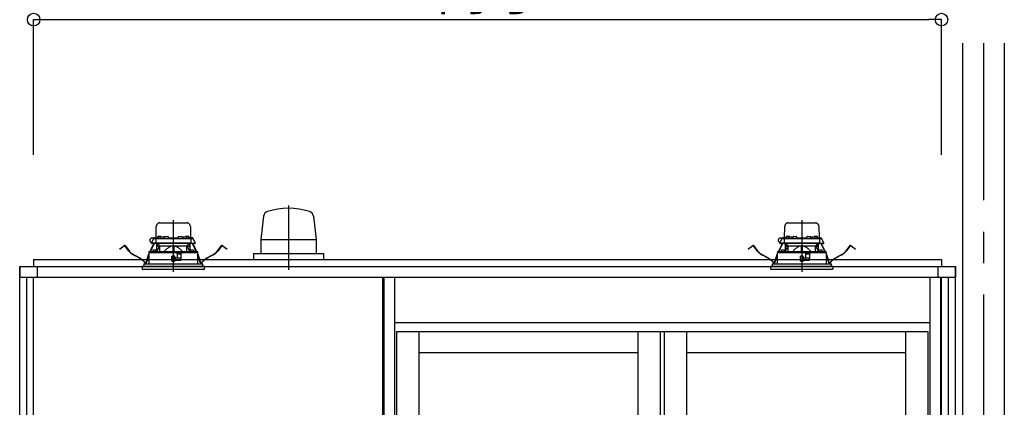
# Model space of a CAD drawing. Extents: x -405 to 205, y -16 to 288.
# Drawn here: x -229 to -182, y 219 to 238 of the extents above; entities that cross this region are included whole.
import ezdxf

# ---------------------------------------------------------------- set-up
doc = ezdxf.new("R2010")
doc.units = 0
doc.header["$MEASUREMENT"] = 0
doc.linetypes.add('CENTER', pattern=[12, 7.5, -1.5, 1.5, -1.5])
doc.linetypes.add('DASHED', pattern=[4.5, 3, -1.5])
doc.layers.get('0').update_dxf_attribs({"linetype": 'CONTINUOUS'})
doc.layers.get('DEFPOINTS').update_dxf_attribs({"linetype": 'CONTINUOUS'})
doc.layers.add('VIEW0001', color=7, linetype='CONTINUOUS')
doc.styles.get("Standard").update_dxf_attribs({"font": 'ROMANS', "bigfont": 'EXTFONT'})
doc.dimstyles.new('ISO-25', dxfattribs={"dimtxt": 2.5, "dimasz": 2.5, "dimexe": 1.25, "dimexo": 0.625, "dimtad": 1, "dimdec": 4, "dimdsep": 46, "dimtxsty": 'STANDARD', "dimcen": 2.5, "dimadec": 0, "dimazin": 0, "dimtfac": 1, "dimtdec": 4, "dimtmove": 0, "dimatfit": 3, "dimfxl": 1, "dimtolj": 1, "dimtzin": 0, "dimarcsym": 0})

# ---------------------------------------------------------------- blocks, each defined once
blk = doc.blocks.new('_ORIGIN')
at = {"color": 0, "linetype": 'ByBlock'}
blk.add_line((0, 0), (-1, 0), dxfattribs=at)
blk.add_circle((0, 0), 0.5, dxfattribs=at)
blk = doc.blocks.new('*D56')
at = {"layer": 'DEFPOINTS', "color": 0}
for p in [(-185.068388, 237.86098), (-228.401721, 228.863317), (-185.068388, 228.863317)]:
    blk.add_point(p, dxfattribs=at)
at = {"layer": 'VIEW0001', "color": 0, "lineweight": -2}
for p, q in [((-228.401721, 231.403317), (-228.401721, 237.86098)), ((-227.801721, 237.86098), (-185.668388, 237.86098)), ((-185.068388, 231.403317), (-185.068388, 237.86098))]:
    blk.add_line(p, q, dxfattribs=at)
at = {"layer": 'VIEW0001', "color": 0, "lineweight": -2, "xscale": 0.6, "yscale": 0.6, "zscale": 0.6, "rotation": 180}
blk.add_blockref('_ORIGIN', (-228.401721, 237.86098), dxfattribs=at)
at = {"layer": 'VIEW0001', "color": 0, "lineweight": -2, "xscale": 0.6, "yscale": 0.6, "zscale": 0.6}
blk.add_blockref('_ORIGIN', (-185.068388, 237.86098), dxfattribs=at)
at = {"layer": 'VIEW0001', "color": 0, "insert": (-206.734054, 239.21098), "char_height": 1.8, "attachment_point": 5}
blk.add_mtext('\\A1;バスルーム内寸\u3000１３００', dxfattribs=at)

msp = doc.modelspace()

# ---------------------------------------------------------------- linework, layer by layer
at = {"layer": 'VIEW0001', "color": 7, "linetype": 'Continuous'}
for p, q in [((-184.068882, 236.729984), (-184.068882, 153.329974)), ((-182.068882, 236.729984), (-182.068882, 153.329974)), ((-217.422657, 228.478328), (-217.560054, 227.363137)), ((-215.047451, 228.478328), (-214.910054, 227.363137)), ((-217.560054, 227.363137), (-214.910054, 227.363137)), ((-217.560054, 227.363137), (-217.560054, 226.696471)), ((-214.910054, 227.363137), (-214.910054, 226.696471)), ((-217.901721, 226.696471), (-217.901721, 226.396508)), ((-217.901721, 226.696471), (-214.568388, 226.696471)), ((-214.568388, 226.696471), (-214.568388, 226.396508)), ((-228.401721, 226.396651), (-228.401721, 226.063317)), ((-228.401721, 226.396651), (-185.068386, 226.396651)), ((-185.068386, 226.396651), (-185.068386, 226.063317)), ((-229.068388, 226.063317), (-229.068388, 225.563321)), ((-229.068388, 226.063317), (-184.40172, 226.063317)), ((-229.068388, 160.863318), (-229.068388, 226.063313)), ((-229.068388, 226.063313), (-228.401721, 226.063313)), ((-228.235054, 226.063317), (-228.235054, 225.563321)), ((-185.235053, 226.063317), (-185.235053, 225.563321)), ((-185.068386, 226.063313), (-184.401721, 226.063313)), ((-184.401721, 160.863318), (-184.401721, 226.063313)), ((-184.40172, 226.063317), (-184.40172, 225.563321)), ((-229.068388, 225.563321), (-184.40172, 225.563321)), ((-228.735054, 159.529984), (-228.735054, 225.563321)), ((-228.401721, 172.929982), (-228.401721, 225.563321)), ((-211.735056, 159.529984), (-211.735056, 225.563321)), ((-211.685058, 225.563321), (-211.685058, 159.530061)), ((-211.185054, 225.563321), (-211.185054, 159.480061)), ((-185.618388, 225.563321), (-185.618388, 159.480061)), ((-185.118392, 225.563321), (-185.118392, 159.530061)), ((-185.068388, 159.529984), (-185.068388, 225.563321)), ((-184.735054, 159.529984), (-184.735054, 225.563321)), ((-211.185054, 223.396728), (-185.618388, 223.396728)), ((-211.085054, 222.963395), (-185.718388, 222.963395)), ((-211.085054, 222.963395), (-211.085054, 160.096728)), ((-210.018388, 222.963395), (-210.018388, 191.655061)), ((-199.568388, 222.963395), (-199.568388, 191.655061)), ((-198.501721, 222.963395), (-198.501721, 160.096728)), ((-198.301721, 222.963395), (-198.301721, 160.096728)), ((-197.235054, 222.963395), (-197.235054, 160.096728)), ((-186.785054, 222.963395), (-186.785054, 160.096728)), ((-185.718388, 222.963395), (-185.718388, 160.096728)), ((-210.018388, 221.963395), (-199.568388, 221.963395)), ((-197.235054, 221.963395), (-186.785054, 221.963395))]:
    msp.add_line(p, q, dxfattribs=at)
at = {"layer": 'VIEW0001', "color": 7, "linetype": 'CENTER'}
for p, q in [((-183.068388, 236.729984), (-183.068388, 148.329985)), ((-216.235054, 228.977304), (-216.235054, 225.904575)), ((-221.735054, 228.275465), (-221.735054, 225.814396)), ((-191.735054, 228.275465), (-191.735054, 225.814396))]:
    msp.add_line(p, q, dxfattribs=at)
at = {"layer": 'VIEW0001', "color": 7, "linetype": 'DASHED'}
for p, q in [((-222.557535, 227.443317), (-222.548059, 227.986226)), ((-222.381418, 228.149984), (-221.088691, 228.149984)), ((-220.922049, 227.986226), (-220.912573, 227.443317)), ((-192.557535, 227.443317), (-192.548059, 227.986226)), ((-192.381418, 228.149984), (-191.088691, 228.149984)), ((-190.922049, 227.986226), (-190.912573, 227.443317)), ((-222.557009, 227.489984), (-222.556721, 227.489984)), ((-222.453763, 227.503807), (-222.455054, 227.503807)), ((-222.413388, 227.503807), (-222.413388, 227.508139)), ((-222.390054, 227.503807), (-222.413388, 227.503807)), ((-222.390054, 227.508139), (-222.390054, 227.503807)), ((-222.348388, 227.503807), (-222.349679, 227.503807)), ((-222.13751, 227.493317), (-221.999265, 227.493317)), ((-221.470843, 227.493317), (-221.332599, 227.493317)), ((-221.120429, 227.503807), (-221.121721, 227.503807)), ((-221.080054, 227.503807), (-221.080054, 227.508139)), ((-221.056721, 227.503807), (-221.080054, 227.503807)), ((-221.056721, 227.508139), (-221.056721, 227.503807)), ((-221.015054, 227.503807), (-221.016346, 227.503807)), ((-220.913388, 227.489984), (-220.913099, 227.489984)), ((-192.557009, 227.489984), (-192.556721, 227.489984)), ((-192.453763, 227.503807), (-192.455054, 227.503807)), ((-192.413388, 227.503807), (-192.413388, 227.508139)), ((-192.390054, 227.503807), (-192.413388, 227.503807)), ((-192.390054, 227.508139), (-192.390054, 227.503807)), ((-192.348388, 227.503807), (-192.349679, 227.503807)), ((-192.13751, 227.493317), (-191.999265, 227.493317)), ((-191.470843, 227.493317), (-191.332599, 227.493317)), ((-191.120429, 227.503807), (-191.121721, 227.503807)), ((-191.080054, 227.503807), (-191.080054, 227.508139)), ((-191.056721, 227.503807), (-191.080054, 227.503807)), ((-191.056721, 227.508139), (-191.056721, 227.503807)), ((-191.015054, 227.503807), (-191.016346, 227.503807)), ((-190.913388, 227.489984), (-190.913099, 227.489984)), ((-224.213208, 226.96698), (-224.078339, 227.070469)), ((-224.071236, 227.061213), (-224.206106, 226.957724)), ((-223.855093, 226.806908), (-224.047868, 227.058137)), ((-224.038612, 227.065239), (-223.845838, 226.814011)), ((-222.845129, 226.780297), (-222.709539, 227.068662)), ((-222.698981, 227.063698), (-222.832184, 226.78041)), ((-222.78107, 227.176651), (-222.681239, 227.390738)), ((-222.744562, 227.176651), (-222.78107, 227.176651)), ((-222.744343, 227.159984), (-222.762597, 227.159984)), ((-222.667601, 227.419984), (-222.756721, 227.419984)), ((-222.57746, 227.176651), (-222.744562, 227.176651)), ((-222.559125, 227.159984), (-222.744343, 227.159984)), ((-222.709539, 227.068662), (-222.681171, 227.128992)), ((-222.698981, 227.063698), (-222.709539, 227.068662)), ((-222.670613, 227.124028), (-222.698981, 227.063698)), ((-222.681239, 227.390738), (-222.66898, 227.417028)), ((-222.666599, 227.159984), (-222.681171, 227.128992)), ((-222.681171, 227.128992), (-222.670613, 227.124028)), ((-222.653706, 227.159984), (-222.670613, 227.124028)), ((-222.66898, 227.417028), (-222.665695, 227.424071)), ((-222.651029, 227.409984), (-222.540631, 227.409984)), ((-222.635485, 227.443317), (-222.373403, 227.443317)), ((-222.573959, 227.377233), (-222.57746, 227.176651)), ((-222.438814, 227.176651), (-222.57746, 227.176651)), ((-222.574202, 227.443317), (-222.573673, 227.473608)), ((-222.42866, 227.159984), (-222.559125, 227.159984)), ((-222.540631, 227.409984), (-222.418418, 227.409984)), ((-222.413752, 227.023317), (-222.529815, 226.783048)), ((-222.518388, 226.806704), (-222.518388, 227.159984)), ((-222.501721, 227.159984), (-222.501721, 227.023317)), ((-222.406361, 227.023317), (-222.501721, 227.023317)), ((-222.490917, 227.471559), (-222.493388, 227.443317)), ((-222.415563, 227.087159), (-222.488388, 227.159984)), ((-221.031294, 227.176651), (-222.438814, 227.176651)), ((-221.041449, 227.159984), (-222.42866, 227.159984)), ((-222.418418, 227.409984), (-221.051691, 227.409984)), ((-222.415563, 227.087159), (-222.385054, 227.056651)), ((-222.385054, 226.784312), (-222.385054, 227.056651)), ((-222.385054, 227.056651), (-221.760054, 227.056651)), ((-222.37425, 227.438226), (-222.376721, 227.409984)), ((-222.337096, 227.470474), (-222.338388, 227.470474)), ((-222.296721, 227.470474), (-222.296721, 227.474806)), ((-222.273388, 227.470474), (-222.296721, 227.470474)), ((-222.273388, 227.474806), (-222.273388, 227.470474)), ((-222.231721, 227.470474), (-222.233013, 227.470474)), ((-222.196705, 227.443317), (-222.171139, 227.443317)), ((-222.193388, 227.409984), (-222.195858, 227.438226)), ((-222.170838, 227.460566), (-222.171721, 227.409984)), ((-221.965054, 227.409984), (-221.965937, 227.460566)), ((-221.965636, 227.443317), (-221.504472, 227.443317)), ((-221.760054, 227.056651), (-221.760054, 226.789766)), ((-221.735054, 227.056651), (-221.760054, 227.056651)), ((-221.710054, 227.056651), (-221.735054, 227.056651)), ((-221.710054, 227.056651), (-221.085054, 227.056651)), ((-221.710054, 227.056651), (-221.710054, 226.789766)), ((-221.504171, 227.460566), (-221.505054, 227.409984)), ((-221.298388, 227.409984), (-221.29927, 227.460566)), ((-221.298969, 227.443317), (-221.273403, 227.443317)), ((-221.27425, 227.438226), (-221.276721, 227.409984)), ((-221.237096, 227.470474), (-221.238388, 227.470474)), ((-221.196721, 227.470474), (-221.196721, 227.474806)), ((-221.173388, 227.470474), (-221.196721, 227.470474)), ((-221.173388, 227.474806), (-221.173388, 227.470474)), ((-221.131721, 227.470474), (-221.133013, 227.470474)), ((-221.096705, 227.443317), (-220.834623, 227.443317)), ((-221.093388, 227.409984), (-221.095858, 227.438226)), ((-221.085054, 227.056651), (-221.054546, 227.087159)), ((-221.085054, 226.784312), (-221.085054, 227.056651)), ((-220.968388, 227.023317), (-221.063747, 227.023317)), ((-220.940294, 226.783048), (-221.056356, 227.023317)), ((-220.981721, 227.159984), (-221.054546, 227.087159)), ((-221.051691, 227.409984), (-220.929477, 227.409984)), ((-220.910984, 227.159984), (-221.041449, 227.159984)), ((-220.892648, 227.176651), (-221.031294, 227.176651)), ((-220.976721, 227.443317), (-220.979192, 227.471559)), ((-220.968388, 227.023317), (-220.968388, 227.159984)), ((-220.951721, 227.159984), (-220.951721, 226.806704)), ((-220.929477, 227.409984), (-220.81908, 227.409984)), ((-220.725766, 227.159984), (-220.910984, 227.159984)), ((-220.896435, 227.473608), (-220.895906, 227.443317)), ((-220.896149, 227.377233), (-220.892648, 227.176651)), ((-220.892648, 227.176651), (-220.725547, 227.176651)), ((-220.799495, 227.124028), (-220.816402, 227.159984)), ((-220.804413, 227.424071), (-220.801128, 227.417028)), ((-220.788937, 227.128992), (-220.80351, 227.159984)), ((-220.801128, 227.417028), (-220.788869, 227.390738)), ((-220.799495, 227.124028), (-220.788937, 227.128992)), ((-220.771128, 227.063698), (-220.799495, 227.124028)), ((-220.788937, 227.128992), (-220.76057, 227.068662)), ((-220.788869, 227.390738), (-220.689039, 227.176651)), ((-220.76057, 227.068662), (-220.771128, 227.063698)), ((-220.637925, 226.78041), (-220.771128, 227.063698)), ((-220.76057, 227.068662), (-220.62498, 226.780297)), ((-220.707512, 227.159984), (-220.725766, 227.159984)), ((-220.689039, 227.176651), (-220.725547, 227.176651)), ((-219.624271, 226.814011), (-219.431496, 227.065239)), ((-219.422241, 227.058137), (-219.615015, 226.806908)), ((-219.264002, 226.957724), (-219.398872, 227.061213)), ((-219.39177, 227.070469), (-219.2569, 226.96698)), ((-194.213208, 226.96698), (-194.078339, 227.070469)), ((-194.071236, 227.061213), (-194.206106, 226.957724)), ((-193.855093, 226.806908), (-194.047868, 227.058137)), ((-194.038612, 227.065239), (-193.845838, 226.814011)), ((-192.845129, 226.780297), (-192.709539, 227.068662)), ((-192.698981, 227.063698), (-192.832184, 226.78041)), ((-192.78107, 227.176651), (-192.681239, 227.390738)), ((-192.744562, 227.176651), (-192.78107, 227.176651)), ((-192.744343, 227.159984), (-192.762597, 227.159984)), ((-192.667601, 227.419984), (-192.756721, 227.419984)), ((-192.57746, 227.176651), (-192.744562, 227.176651)), ((-192.559125, 227.159984), (-192.744343, 227.159984)), ((-192.709539, 227.068662), (-192.681171, 227.128992)), ((-192.698981, 227.063698), (-192.709539, 227.068662)), ((-192.670613, 227.124028), (-192.698981, 227.063698)), ((-192.681239, 227.390738), (-192.66898, 227.417028)), ((-192.666599, 227.159984), (-192.681171, 227.128992)), ((-192.681171, 227.128992), (-192.670613, 227.124028)), ((-192.653706, 227.159984), (-192.670613, 227.124028)), ((-192.66898, 227.417028), (-192.665695, 227.424071)), ((-192.651029, 227.409984), (-192.540631, 227.409984)), ((-192.635485, 227.443317), (-192.373403, 227.443317)), ((-192.573959, 227.377233), (-192.57746, 227.176651)), ((-192.438814, 227.176651), (-192.57746, 227.176651)), ((-192.574202, 227.443317), (-192.573673, 227.473608)), ((-192.42866, 227.159984), (-192.559125, 227.159984)), ((-192.540631, 227.409984), (-192.418418, 227.409984)), ((-192.413752, 227.023317), (-192.529815, 226.783048)), ((-192.518388, 226.806704), (-192.518388, 227.159984)), ((-192.501721, 227.159984), (-192.501721, 227.023317)), ((-192.406361, 227.023317), (-192.501721, 227.023317)), ((-192.490917, 227.471559), (-192.493388, 227.443317)), ((-192.415563, 227.087159), (-192.488388, 227.159984)), ((-191.031294, 227.176651), (-192.438814, 227.176651)), ((-191.041449, 227.159984), (-192.42866, 227.159984)), ((-192.418418, 227.409984), (-191.051691, 227.409984)), ((-192.415563, 227.087159), (-192.385054, 227.056651)), ((-192.385054, 226.784312), (-192.385054, 227.056651)), ((-192.385054, 227.056651), (-191.760054, 227.056651)), ((-192.37425, 227.438226), (-192.376721, 227.409984)), ((-192.337096, 227.470474), (-192.338388, 227.470474)), ((-192.296721, 227.470474), (-192.296721, 227.474806)), ((-192.273388, 227.470474), (-192.296721, 227.470474)), ((-192.273388, 227.474806), (-192.273388, 227.470474)), ((-192.231721, 227.470474), (-192.233013, 227.470474)), ((-192.196705, 227.443317), (-192.171139, 227.443317)), ((-192.193388, 227.409984), (-192.195858, 227.438226)), ((-192.170838, 227.460566), (-192.171721, 227.409984)), ((-191.965054, 227.409984), (-191.965937, 227.460566)), ((-191.965636, 227.443317), (-191.504472, 227.443317)), ((-191.760054, 227.056651), (-191.760054, 226.789766)), ((-191.735054, 227.056651), (-191.760054, 227.056651)), ((-191.710054, 227.056651), (-191.735054, 227.056651)), ((-191.710054, 227.056651), (-191.085054, 227.056651)), ((-191.710054, 227.056651), (-191.710054, 226.789766)), ((-191.504171, 227.460566), (-191.505054, 227.409984)), ((-191.298388, 227.409984), (-191.29927, 227.460566)), ((-191.298969, 227.443317), (-191.273403, 227.443317)), ((-191.27425, 227.438226), (-191.276721, 227.409984)), ((-191.237096, 227.470474), (-191.238388, 227.470474)), ((-191.196721, 227.470474), (-191.196721, 227.474806)), ((-191.173388, 227.470474), (-191.196721, 227.470474)), ((-191.173388, 227.474806), (-191.173388, 227.470474)), ((-191.131721, 227.470474), (-191.133013, 227.470474)), ((-191.096705, 227.443317), (-190.834623, 227.443317)), ((-191.093388, 227.409984), (-191.095858, 227.438226)), ((-191.085054, 227.056651), (-191.054546, 227.087159)), ((-191.085054, 226.784312), (-191.085054, 227.056651)), ((-190.968388, 227.023317), (-191.063747, 227.023317)), ((-190.940294, 226.783048), (-191.056356, 227.023317)), ((-190.981721, 227.159984), (-191.054546, 227.087159)), ((-191.051691, 227.409984), (-190.929477, 227.409984)), ((-190.910984, 227.159984), (-191.041449, 227.159984)), ((-190.892648, 227.176651), (-191.031294, 227.176651)), ((-190.976721, 227.443317), (-190.979192, 227.471559)), ((-190.968388, 227.023317), (-190.968388, 227.159984)), ((-190.951721, 227.159984), (-190.951721, 226.806704)), ((-190.929477, 227.409984), (-190.81908, 227.409984)), ((-190.725766, 227.159984), (-190.910984, 227.159984)), ((-190.896435, 227.473608), (-190.895906, 227.443317)), ((-190.896149, 227.377233), (-190.892648, 227.176651)), ((-190.892648, 227.176651), (-190.725547, 227.176651)), ((-190.799495, 227.124028), (-190.816402, 227.159984)), ((-190.804413, 227.424071), (-190.801128, 227.417028)), ((-190.788937, 227.128992), (-190.80351, 227.159984)), ((-190.801128, 227.417028), (-190.788869, 227.390738)), ((-190.799495, 227.124028), (-190.788937, 227.128992)), ((-190.771128, 227.063698), (-190.799495, 227.124028)), ((-190.788937, 227.128992), (-190.76057, 227.068662)), ((-190.788869, 227.390738), (-190.689039, 227.176651)), ((-190.76057, 227.068662), (-190.771128, 227.063698)), ((-190.637925, 226.78041), (-190.771128, 227.063698)), ((-190.76057, 227.068662), (-190.62498, 226.780297)), ((-190.707512, 227.159984), (-190.725766, 227.159984)), ((-190.689039, 227.176651), (-190.725547, 227.176651)), ((-189.624271, 226.814011), (-189.431496, 227.065239)), ((-189.422241, 227.058137), (-189.615015, 226.806908)), ((-189.264002, 226.957724), (-189.398872, 227.061213)), ((-189.39177, 227.070469), (-189.2569, 226.96698)), ((-224.292544, 226.906104), (-224.213208, 226.96698)), ((-224.285441, 226.896848), (-224.292544, 226.906104)), ((-224.206106, 226.957724), (-224.285441, 226.896848)), ((-223.347048, 226.464214), (-223.640007, 226.62323)), ((-223.634441, 226.633484), (-223.341483, 226.474468)), ((-222.932667, 226.594125), (-222.907589, 226.647459)), ((-222.907648, 226.619917), (-222.922109, 226.589161)), ((-222.907429, 226.723318), (-222.908543, 226.196651)), ((-221.591721, 226.723317), (-222.907019, 226.723317)), ((-222.900723, 226.763543), (-222.900723, 226.723317)), ((-222.884356, 226.779954), (-222.900658, 226.763533)), ((-222.884352, 226.779954), (-221.735054, 226.789984)), ((-222.725317, 226.809892), (-222.727788, 226.781651)), ((-222.727788, 226.781651), (-222.544455, 226.781651)), ((-222.688163, 226.84214), (-222.689455, 226.84214)), ((-222.647788, 226.84214), (-222.647788, 226.846472)), ((-222.624455, 226.84214), (-222.647788, 226.84214)), ((-222.624455, 226.846472), (-222.624455, 226.84214)), ((-222.582788, 226.84214), (-222.58408, 226.84214)), ((-222.544455, 226.781651), (-222.546926, 226.809892)), ((-221.810208, 226.549926), (-221.808288, 226.329926)), ((-221.802292, 226.405477), (-221.803612, 226.556643)), ((-221.665054, 226.556651), (-221.803541, 226.556651)), ((-221.735054, 226.789984), (-220.585757, 226.779954)), ((-221.735054, 226.556651), (-221.735054, 226.406651)), ((-221.667816, 226.405477), (-221.666497, 226.556651)), ((-221.658388, 226.510793), (-221.658388, 226.549984)), ((-221.566995, 226.698591), (-221.591721, 226.723317)), ((-221.591721, 226.723317), (-221.325054, 226.723317)), ((-221.566995, 226.698591), (-221.558388, 226.689984)), ((-221.558388, 226.689984), (-221.558388, 226.483317)), ((-221.359551, 226.656651), (-221.558388, 226.656651)), ((-221.364491, 226.373632), (-221.35898, 226.689392)), ((-221.358388, 226.689984), (-221.345156, 226.703215)), ((-221.358388, 226.379984), (-221.358388, 226.689984)), ((-221.325054, 226.723317), (-221.345156, 226.703215)), ((-220.563089, 226.723317), (-221.325054, 226.723317)), ((-220.923183, 226.809892), (-220.925654, 226.781651)), ((-220.925654, 226.781651), (-220.74232, 226.781651)), ((-220.886029, 226.84214), (-220.88732, 226.84214)), ((-220.845654, 226.84214), (-220.845654, 226.846472)), ((-220.82232, 226.84214), (-220.845654, 226.84214)), ((-220.82232, 226.846472), (-220.82232, 226.84214)), ((-220.780654, 226.84214), (-220.781945, 226.84214)), ((-220.74232, 226.781651), (-220.744791, 226.809892)), ((-220.569451, 226.763533), (-220.585753, 226.779954)), ((-220.569385, 226.723317), (-220.569385, 226.763543)), ((-220.561565, 226.196651), (-220.562679, 226.723318)), ((-220.562519, 226.647459), (-220.537441, 226.594125)), ((-220.547999, 226.589161), (-220.562461, 226.619917)), ((-220.128626, 226.474468), (-219.835667, 226.633484)), ((-219.830101, 226.62323), (-220.12306, 226.464214)), ((-219.184667, 226.896848), (-219.264002, 226.957724)), ((-219.2569, 226.96698), (-219.177565, 226.906104)), ((-219.177565, 226.906104), (-219.184667, 226.896848)), ((-194.292544, 226.906104), (-194.213208, 226.96698)), ((-194.285441, 226.896848), (-194.292544, 226.906104)), ((-194.206106, 226.957724), (-194.285441, 226.896848)), ((-193.347048, 226.464214), (-193.640007, 226.62323)), ((-193.634441, 226.633484), (-193.341483, 226.474468)), ((-192.932667, 226.594125), (-192.907589, 226.647459)), ((-192.907648, 226.619917), (-192.922109, 226.589161)), ((-192.907429, 226.723318), (-192.908543, 226.196651)), ((-191.591721, 226.723317), (-192.907019, 226.723317)), ((-192.900723, 226.763543), (-192.900723, 226.723317)), ((-192.884356, 226.779954), (-192.900658, 226.763533)), ((-192.884352, 226.779954), (-191.735054, 226.789984)), ((-192.725317, 226.809892), (-192.727788, 226.781651)), ((-192.727788, 226.781651), (-192.544455, 226.781651)), ((-192.688163, 226.84214), (-192.689455, 226.84214)), ((-192.647788, 226.84214), (-192.647788, 226.846472)), ((-192.624455, 226.84214), (-192.647788, 226.84214)), ((-192.624455, 226.846472), (-192.624455, 226.84214)), ((-192.582788, 226.84214), (-192.58408, 226.84214)), ((-192.544455, 226.781651), (-192.546926, 226.809892)), ((-191.810208, 226.549926), (-191.808288, 226.329926)), ((-191.802292, 226.405477), (-191.803612, 226.556643)), ((-191.665054, 226.556651), (-191.803541, 226.556651)), ((-191.735054, 226.789984), (-190.585757, 226.779954)), ((-191.735054, 226.556651), (-191.735054, 226.406651)), ((-191.667816, 226.405477), (-191.666497, 226.556651)), ((-191.658388, 226.510793), (-191.658388, 226.549984)), ((-191.566995, 226.698591), (-191.591721, 226.723317)), ((-191.591721, 226.723317), (-191.325054, 226.723317)), ((-191.566995, 226.698591), (-191.558388, 226.689984)), ((-191.558388, 226.689984), (-191.558388, 226.483317)), ((-191.359551, 226.656651), (-191.558388, 226.656651)), ((-191.364491, 226.373632), (-191.35898, 226.689392)), ((-191.358388, 226.689984), (-191.345156, 226.703215)), ((-191.358388, 226.379984), (-191.358388, 226.689984)), ((-191.325054, 226.723317), (-191.345156, 226.703215)), ((-190.563089, 226.723317), (-191.325054, 226.723317)), ((-190.923183, 226.809892), (-190.925654, 226.781651)), ((-190.925654, 226.781651), (-190.74232, 226.781651)), ((-190.886029, 226.84214), (-190.88732, 226.84214)), ((-190.845654, 226.84214), (-190.845654, 226.846472)), ((-190.82232, 226.84214), (-190.845654, 226.84214)), ((-190.82232, 226.846472), (-190.82232, 226.84214)), ((-190.780654, 226.84214), (-190.781945, 226.84214)), ((-190.74232, 226.781651), (-190.744791, 226.809892)), ((-190.569451, 226.763533), (-190.585753, 226.779954)), ((-190.569385, 226.723317), (-190.569385, 226.763543)), ((-190.561565, 226.196651), (-190.562679, 226.723318)), ((-190.562519, 226.647459), (-190.537441, 226.594125)), ((-190.547999, 226.589161), (-190.562461, 226.619917)), ((-190.128626, 226.474468), (-189.835667, 226.633484)), ((-189.830101, 226.62323), (-190.12306, 226.464214)), ((-189.184667, 226.896848), (-189.264002, 226.957724)), ((-189.2569, 226.96698), (-189.177565, 226.906104)), ((-189.177565, 226.906104), (-189.184667, 226.896848)), ((-223.145054, 226.196651), (-220.325054, 226.196651)), ((-223.145054, 226.196651), (-223.145054, 226.063317)), ((-223.015676, 226.289183), (-223.00126, 226.37483)), ((-222.989755, 226.372893), (-223.004171, 226.287247)), ((-221.802768, 226.459972), (-221.809423, 226.459972)), ((-221.735054, 226.406651), (-221.802292, 226.405477)), ((-221.801721, 226.339984), (-221.802292, 226.405477)), ((-221.735054, 226.339984), (-221.801721, 226.339984)), ((-221.801621, 226.323317), (-221.665054, 226.323317)), ((-221.667816, 226.405477), (-221.735054, 226.406651)), ((-221.668388, 226.339984), (-221.735054, 226.339984)), ((-221.668388, 226.339984), (-221.667816, 226.405477)), ((-221.362984, 226.459972), (-221.66734, 226.459972)), ((-221.658388, 226.329984), (-221.658388, 226.363317)), ((-221.627983, 226.476246), (-221.655459, 226.503722)), ((-221.648388, 226.373317), (-221.365054, 226.373317)), ((-221.568388, 226.473317), (-221.620912, 226.473317)), ((-220.465937, 226.287247), (-220.480354, 226.372893)), ((-220.468849, 226.37483), (-220.454432, 226.289183)), ((-220.325054, 226.063317), (-220.325054, 226.196651)), ((-193.145054, 226.196651), (-190.325054, 226.196651)), ((-193.145054, 226.196651), (-193.145054, 226.063317)), ((-193.015676, 226.289183), (-193.00126, 226.37483)), ((-192.989755, 226.372893), (-193.004171, 226.287247)), ((-191.802768, 226.459972), (-191.809423, 226.459972)), ((-191.735054, 226.406651), (-191.802292, 226.405477)), ((-191.801721, 226.339984), (-191.802292, 226.405477)), ((-191.735054, 226.339984), (-191.801721, 226.339984)), ((-191.801621, 226.323317), (-191.665054, 226.323317)), ((-191.667816, 226.405477), (-191.735054, 226.406651)), ((-191.668388, 226.339984), (-191.735054, 226.339984)), ((-191.668388, 226.339984), (-191.667816, 226.405477)), ((-191.362984, 226.459972), (-191.66734, 226.459972)), ((-191.658388, 226.329984), (-191.658388, 226.363317)), ((-191.627983, 226.476246), (-191.655459, 226.503722)), ((-191.648388, 226.373317), (-191.365054, 226.373317)), ((-191.568388, 226.473317), (-191.620912, 226.473317)), ((-190.465937, 226.287247), (-190.480354, 226.372893)), ((-190.468849, 226.37483), (-190.454432, 226.289183)), ((-190.325054, 226.063317), (-190.325054, 226.196651)), ((-220.235054, 226.063317), (-223.235054, 226.063317)), ((-223.235054, 226.063317), (-223.226051, 225.960412)), ((-220.540902, 225.929984), (-223.192845, 225.929984)), ((-220.277264, 225.929984), (-220.540902, 225.929984)), ((-220.244057, 225.960412), (-220.235054, 226.063317)), ((-190.235054, 226.063317), (-193.235054, 226.063317)), ((-193.235054, 226.063317), (-193.226051, 225.960412)), ((-190.540902, 225.929984), (-193.192845, 225.929984)), ((-190.277264, 225.929984), (-190.540902, 225.929984)), ((-190.244057, 225.960412), (-190.235054, 226.063317))]:
    msp.add_line(p, q, dxfattribs=at)
for points in [[(-222.406361, 227.023317), (-222.404364, 227.027402), (-222.402369, 227.031487), (-222.400375, 227.035573), (-222.398384, 227.039659), (-222.396397, 227.043745), (-222.394415, 227.047833), (-222.392439, 227.051922), (-222.39047, 227.056012), (-222.388507, 227.060104)], [(-222.388507, 227.060104), (-222.388507, 227.060104)], [(-222.388507, 227.060104), (-222.388507, 227.060104)], [(-222.388507, 227.060104), (-222.388507, 227.060104)], [(-221.760054, 227.046005), (-221.786074, 227.043439), (-221.811831, 227.03877), (-221.83718, 227.032203), (-221.862012, 227.023958), (-221.886271, 227.014172), (-221.909919, 227.002985), (-221.932952, 226.990549), (-221.95537, 226.977022), (-221.977181, 226.962559), (-221.998414, 226.947285), (-222.01912, 226.931304), (-222.039349, 226.914719), (-222.059132, 226.897607), (-222.078474, 226.88), (-222.097371, 226.861924), (-222.11583, 226.843408), (-222.133922, 226.824535), (-222.151769, 226.805424), (-222.169493, 226.786193)], [(-221.300615, 226.786193), (-221.320534, 226.807591), (-221.340591, 226.828851), (-221.360925, 226.849836), (-221.381675, 226.870408), (-221.40297, 226.890435), (-221.424862, 226.909824), (-221.447364, 226.928504), (-221.470492, 226.946402), (-221.49426, 226.963442), (-221.518709, 226.979475), (-221.543901, 226.994295), (-221.56988, 227.007702), (-221.596627, 227.019532), (-221.624107, 227.029612), (-221.652261, 227.037491), (-221.680993, 227.042631), (-221.710054, 227.046005)], [(-221.081601, 227.060104), (-221.079639, 227.056012), (-221.077669, 227.051922), (-221.075693, 227.047833), (-221.073711, 227.043745), (-221.071724, 227.039659), (-221.069734, 227.035573), (-221.06774, 227.031487), (-221.065744, 227.027402), (-221.063747, 227.023317)], [(-192.406361, 227.023317), (-192.404364, 227.027402), (-192.402369, 227.031487), (-192.400375, 227.035573), (-192.398384, 227.039659), (-192.396397, 227.043745), (-192.394415, 227.047833), (-192.392439, 227.051922), (-192.39047, 227.056012), (-192.388507, 227.060104)], [(-191.760054, 227.046005), (-191.786074, 227.043439), (-191.811831, 227.03877), (-191.83718, 227.032203), (-191.862012, 227.023958), (-191.886271, 227.014172), (-191.909919, 227.002985), (-191.932952, 226.990549), (-191.95537, 226.977022), (-191.977181, 226.962559), (-191.998414, 226.947285), (-192.01912, 226.931304), (-192.039349, 226.914719), (-192.059132, 226.897607), (-192.078474, 226.88), (-192.097371, 226.861924), (-192.11583, 226.843408), (-192.133922, 226.824535), (-192.151769, 226.805424), (-192.169493, 226.786193)], [(-191.300615, 226.786193), (-191.320534, 226.807591), (-191.340591, 226.828851), (-191.360925, 226.849836), (-191.381675, 226.870408), (-191.40297, 226.890435), (-191.424862, 226.909824), (-191.447364, 226.928504), (-191.470492, 226.946402), (-191.49426, 226.963442), (-191.518709, 226.979475), (-191.543901, 226.994295), (-191.56988, 227.007702), (-191.596627, 227.019532), (-191.624107, 227.029612), (-191.652261, 227.037491), (-191.680993, 227.042631), (-191.710054, 227.046005)], [(-191.081601, 227.060104), (-191.079639, 227.056012), (-191.077669, 227.051922), (-191.075693, 227.047833), (-191.073711, 227.043745), (-191.071724, 227.039659), (-191.069734, 227.035573), (-191.06774, 227.031487), (-191.065744, 227.027402), (-191.063747, 227.023317)], [(-222.90024, 226.763533), (-222.889667, 226.763624), (-222.878645, 226.763719), (-222.866722, 226.763822), (-222.853475, 226.763936), (-222.838807, 226.764062), (-222.822852, 226.764199), (-222.805745, 226.764347), (-222.787579, 226.764503), (-222.768354, 226.764668), (-222.748059, 226.764843), (-222.726686, 226.765027), (-222.704256, 226.76522), (-222.680804, 226.765422), (-222.656363, 226.765633), (-222.630956, 226.765851), (-222.604606, 226.766078), (-222.577341, 226.766313), (-222.54919, 226.766555), (-222.520183, 226.766804), (-222.490351, 226.767061), (-222.459727, 226.767324), (-222.428341, 226.767595), (-222.396226, 226.767871), (-222.363415, 226.768153), (-222.329944, 226.768441), (-222.295848, 226.768735), (-222.261164, 226.769033), (-222.225926, 226.769337), (-222.19017, 226.769644), (-222.153936, 226.769956), (-222.117266, 226.770272), (-222.0802, 226.770591), (-222.04277, 226.770913), (-222.005017, 226.771238), (-221.96698, 226.771565), (-221.9287, 226.771895), (-221.890217, 226.772226), (-221.851571, 226.772559), (-221.812801, 226.772893), (-221.773948, 226.773227), (-221.735054, 226.773562)], [(-222.169493, 226.786193), (-222.169493, 226.786193)], [(-222.169493, 226.786193), (-222.169493, 226.786193)], [(-222.169493, 226.786193), (-222.169493, 226.786193)], [(-221.735054, 226.773562), (-221.697964, 226.773242), (-221.66091, 226.772924), (-221.623928, 226.772605), (-221.587053, 226.772288), (-221.550322, 226.771972), (-221.513765, 226.771657), (-221.477418, 226.771344), (-221.441318, 226.771034), (-221.405499, 226.770725), (-221.369996, 226.77042), (-221.334841, 226.770117), (-221.300065, 226.769818), (-221.265705, 226.769522), (-221.231794, 226.76923), (-221.198364, 226.768942), (-221.165447, 226.768659), (-221.133074, 226.76838), (-221.101276, 226.768107), (-221.070084, 226.767838), (-221.039528, 226.767575), (-221.009636, 226.767318), (-220.980436, 226.767067), (-220.951954, 226.766822), (-220.92422, 226.766583), (-220.897262, 226.766351), (-220.871105, 226.766126), (-220.845774, 226.765908), (-220.821292, 226.765697), (-220.797684, 226.765494), (-220.774974, 226.765299), (-220.753181, 226.765111), (-220.732325, 226.764931), (-220.712422, 226.76476), (-220.693498, 226.764597), (-220.675581, 226.764443), (-220.65869, 226.764298), (-220.642811, 226.764161), (-220.627923, 226.764033), (-220.614068, 226.763914), (-220.60139, 226.763805), (-220.590012, 226.763707), (-220.579678, 226.763618), (-220.569869, 226.763533)], [(-192.90024, 226.763533), (-192.889667, 226.763624), (-192.878645, 226.763719), (-192.866722, 226.763822), (-192.853475, 226.763936), (-192.838807, 226.764062), (-192.822852, 226.764199), (-192.805745, 226.764347), (-192.787579, 226.764503), (-192.768354, 226.764668), (-192.748059, 226.764843), (-192.726686, 226.765027), (-192.704256, 226.76522), (-192.680804, 226.765422), (-192.656363, 226.765633), (-192.630956, 226.765851), (-192.604606, 226.766078), (-192.577341, 226.766313), (-192.54919, 226.766555), (-192.520183, 226.766804), (-192.490351, 226.767061), (-192.459727, 226.767324), (-192.428341, 226.767595), (-192.396226, 226.767871), (-192.363415, 226.768153), (-192.329944, 226.768441), (-192.295848, 226.768735), (-192.261164, 226.769033), (-192.225926, 226.769337), (-192.19017, 226.769644), (-192.153936, 226.769956), (-192.117266, 226.770272), (-192.0802, 226.770591), (-192.04277, 226.770913), (-192.005017, 226.771238), (-191.96698, 226.771565), (-191.9287, 226.771895), (-191.890217, 226.772226), (-191.851571, 226.772559), (-191.812801, 226.772893), (-191.773948, 226.773227), (-191.735054, 226.773562)], [(-192.169493, 226.786193), (-192.169493, 226.786193)], [(-192.169493, 226.786193), (-192.169493, 226.786193)], [(-191.735054, 226.773562), (-191.697964, 226.773242), (-191.66091, 226.772924), (-191.623928, 226.772605), (-191.587053, 226.772288), (-191.550322, 226.771972), (-191.513765, 226.771657), (-191.477418, 226.771344), (-191.441318, 226.771034), (-191.405499, 226.770725), (-191.369996, 226.77042), (-191.334841, 226.770117), (-191.300065, 226.769818), (-191.265705, 226.769522), (-191.231794, 226.76923), (-191.198364, 226.768942), (-191.165447, 226.768659), (-191.133074, 226.76838), (-191.101276, 226.768107), (-191.070084, 226.767838), (-191.039528, 226.767575), (-191.009636, 226.767318), (-190.980436, 226.767067), (-190.951954, 226.766822), (-190.92422, 226.766583), (-190.897262, 226.766351), (-190.871105, 226.766126), (-190.845774, 226.765908), (-190.821292, 226.765697), (-190.797684, 226.765494), (-190.774974, 226.765299), (-190.753181, 226.765111), (-190.732325, 226.764931), (-190.712422, 226.76476), (-190.693498, 226.764597), (-190.675581, 226.764443), (-190.65869, 226.764298), (-190.642811, 226.764161), (-190.627923, 226.764033), (-190.614068, 226.763914), (-190.60139, 226.763805), (-190.590012, 226.763707), (-190.579678, 226.763618), (-190.569869, 226.763533)], [(-191.735054, 226.773562), (-191.735054, 226.773562)], [(-191.735054, 226.773562), (-191.735054, 226.773562)], [(-190.569869, 226.763533), (-190.569869, 226.763533)]]:
    msp.add_lwpolyline(points, dxfattribs=at)
at = {"layer": 'VIEW0001', "color": 7, "linetype": 'Continuous'}
for centre, radius, start, end in [((-217.157997, 228.445675), 0.266667, 106.531976, 172.966586), ((-216.235059, 225.343973), 3.502771, 73.432129, 106.567871), ((-215.312111, 228.445675), 0.266667, 7.033414, 73.468024)]:
    msp.add_arc(centre, radius, start, end, dxfattribs=at)
at = {"layer": 'VIEW0001', "color": 7, "linetype": 'DASHED'}
for centre, radius, start, end in [((-222.381418, 227.983317), 0.166667, 90, 179), ((-221.088691, 227.983317), 0.166667, 1, 90), ((-192.381418, 227.983317), 0.166667, 90, 179), ((-191.088691, 227.983317), 0.166667, 1, 90), ((-222.557009, 227.473317), 0.016667, 90, 179), ((-222.45771, 227.468654), 0.033333, 106.257028, 175), ((-222.401721, 227.276651), 0.233333, 103.21298, 106.257028), ((-222.401721, 227.276651), 0.233041, 96.619144, 102.903812), ((-222.410978, 227.317917), 0.191034, 92.172514, 95.287702), ((-222.421682, 227.466433), 0.042523, 78.751894, 85.330161), ((-222.38176, 227.466433), 0.042523, 94.669839, 101.248106), ((-222.392464, 227.317917), 0.191034, 84.712298, 87.827486), ((-222.401721, 227.276651), 0.233041, 77.096188, 83.380856), ((-222.401721, 227.276651), 0.233333, 73.742972, 76.78702), ((-222.345732, 227.468654), 0.033333, 10.421571, 73.742972), ((-222.13751, 227.459984), 0.033333, 90, 179), ((-221.999265, 227.459984), 0.033333, 1, 90), ((-221.470843, 227.459984), 0.033333, 90, 179), ((-221.332599, 227.459984), 0.033333, 1, 90), ((-221.124377, 227.468654), 0.033333, 106.257028, 169.578429), ((-221.068388, 227.276651), 0.233333, 103.21298, 106.257028), ((-221.068388, 227.276651), 0.233041, 96.619144, 102.903812), ((-221.077645, 227.317917), 0.191034, 92.172514, 95.287702), ((-221.088349, 227.466433), 0.042523, 78.751894, 85.330161), ((-221.048426, 227.466433), 0.042523, 94.669839, 101.248106), ((-221.05913, 227.317917), 0.191034, 84.712298, 87.827486), ((-221.068388, 227.276651), 0.233041, 77.096188, 83.380856), ((-221.068388, 227.276651), 0.233333, 73.742972, 76.78702), ((-221.012398, 227.468654), 0.033333, 5, 73.742972), ((-220.913099, 227.473317), 0.016667, 1, 90), ((-192.557009, 227.473317), 0.016667, 90, 179), ((-192.45771, 227.468654), 0.033333, 106.257028, 175), ((-192.401721, 227.276651), 0.233333, 103.21298, 106.257028), ((-192.401721, 227.276651), 0.233041, 96.619144, 102.903812), ((-192.410978, 227.317917), 0.191034, 92.172514, 95.287702), ((-192.421682, 227.466433), 0.042523, 78.751894, 85.330161), ((-192.38176, 227.466433), 0.042523, 94.669839, 101.248106), ((-192.392464, 227.317917), 0.191034, 84.712298, 87.827486), ((-192.401721, 227.276651), 0.233041, 77.096188, 83.380856), ((-192.401721, 227.276651), 0.233333, 73.742972, 76.78702), ((-192.345732, 227.468654), 0.033333, 10.421571, 73.742972), ((-192.13751, 227.459984), 0.033333, 90, 179), ((-191.999265, 227.459984), 0.033333, 1, 90), ((-191.470843, 227.459984), 0.033333, 90, 179), ((-191.332599, 227.459984), 0.033333, 1, 90), ((-191.124377, 227.468654), 0.033333, 106.257028, 169.578429), ((-191.068388, 227.276651), 0.233333, 103.21298, 106.257028), ((-191.068388, 227.276651), 0.233041, 96.619144, 102.903812), ((-191.077645, 227.317917), 0.191034, 92.172514, 95.287702), ((-191.088349, 227.466433), 0.042523, 78.751894, 85.330161), ((-191.048426, 227.466433), 0.042523, 94.669839, 101.248106), ((-191.05913, 227.317917), 0.191034, 84.712298, 87.827486), ((-191.068388, 227.276651), 0.233041, 77.096188, 83.380856), ((-191.068388, 227.276651), 0.233333, 73.742972, 76.78702), ((-191.012398, 227.468654), 0.033333, 5, 73.742972), ((-190.913099, 227.473317), 0.016667, 1, 90), ((-224.06109, 227.047991), 0.028333, 37.5, 127.5), ((-224.06109, 227.047991), 0.016667, 37.5, 127.5), ((-222.756721, 227.316651), 0.103333, 90, 266.04026), ((-222.762597, 227.176651), 0.016667, 180, 270), ((-222.651029, 227.376651), 0.033333, 90, 155), ((-222.635485, 227.409984), 0.033333, 90, 155), ((-222.559125, 227.176651), 0.016667, 180, 270), ((-222.540631, 227.376651), 0.033333, 90, 179), ((-222.341044, 227.435321), 0.033333, 106.257028, 175), ((-222.285054, 227.243317), 0.233333, 103.21298, 106.257028), ((-222.285054, 227.243317), 0.233041, 96.619144, 102.903812), ((-222.294312, 227.284584), 0.191034, 92.172514, 95.287702), ((-222.305015, 227.433099), 0.042523, 78.751894, 85.330161), ((-222.265093, 227.433099), 0.042523, 94.669839, 101.248106), ((-222.275797, 227.284584), 0.191034, 84.712298, 87.827486), ((-222.285054, 227.243317), 0.233041, 77.096188, 83.380856), ((-222.285054, 227.243317), 0.233333, 73.742972, 76.78702), ((-222.229065, 227.435321), 0.033333, 5, 73.742972), ((-221.241044, 227.435321), 0.033333, 106.257028, 175), ((-221.185054, 227.243317), 0.233333, 103.21298, 106.257028), ((-221.185054, 227.243317), 0.233041, 96.619144, 102.903812), ((-221.194312, 227.284584), 0.191034, 92.172514, 95.287702), ((-221.205015, 227.433099), 0.042523, 78.751894, 85.330161), ((-221.165093, 227.433099), 0.042523, 94.669839, 101.248106), ((-221.175797, 227.284584), 0.191034, 84.712298, 87.827486), ((-221.185054, 227.243317), 0.233041, 77.096188, 83.380856), ((-221.185054, 227.243317), 0.233333, 73.742972, 76.78702), ((-221.129065, 227.435321), 0.033333, 5, 73.742972), ((-220.929477, 227.376651), 0.033333, 1, 90), ((-220.910984, 227.176651), 0.016667, 270, 0), ((-220.834623, 227.409984), 0.033333, 25, 90), ((-220.81908, 227.376651), 0.033333, 25, 90), ((-220.707512, 227.176651), 0.016667, 270, 0), ((-219.409018, 227.047991), 0.028333, 52.5, 142.5), ((-219.409018, 227.047991), 0.016667, 52.5, 142.5), ((-194.06109, 227.047991), 0.028333, 37.5, 127.5), ((-194.06109, 227.047991), 0.016667, 37.5, 127.5), ((-192.756721, 227.316651), 0.103333, 90, 266.04026), ((-192.762597, 227.176651), 0.016667, 180, 270), ((-192.651029, 227.376651), 0.033333, 90, 155), ((-192.635485, 227.409984), 0.033333, 90, 155), ((-192.559125, 227.176651), 0.016667, 180, 270), ((-192.540631, 227.376651), 0.033333, 90, 179), ((-192.341044, 227.435321), 0.033333, 106.257028, 175), ((-192.285054, 227.243317), 0.233333, 103.21298, 106.257028), ((-192.285054, 227.243317), 0.233041, 96.619144, 102.903812), ((-192.294312, 227.284584), 0.191034, 92.172514, 95.287702), ((-192.305015, 227.433099), 0.042523, 78.751894, 85.330161), ((-192.265093, 227.433099), 0.042523, 94.669839, 101.248106), ((-192.275797, 227.284584), 0.191034, 84.712298, 87.827486), ((-192.285054, 227.243317), 0.233041, 77.096188, 83.380856), ((-192.285054, 227.243317), 0.233333, 73.742972, 76.78702), ((-192.229065, 227.435321), 0.033333, 5, 73.742972), ((-191.241044, 227.435321), 0.033333, 106.257028, 175), ((-191.185054, 227.243317), 0.233333, 103.21298, 106.257028), ((-191.185054, 227.243317), 0.233041, 96.619144, 102.903812), ((-191.194312, 227.284584), 0.191034, 92.172514, 95.287702), ((-191.205015, 227.433099), 0.042523, 78.751894, 85.330161), ((-191.165093, 227.433099), 0.042523, 94.669839, 101.248106), ((-191.175797, 227.284584), 0.191034, 84.712298, 87.827486), ((-191.185054, 227.243317), 0.233041, 77.096188, 83.380856), ((-191.185054, 227.243317), 0.233333, 73.742972, 76.78702), ((-191.129065, 227.435321), 0.033333, 5, 73.742972), ((-190.929477, 227.376651), 0.033333, 1, 90), ((-190.910984, 227.176651), 0.016667, 270, 0), ((-190.834623, 227.409984), 0.033333, 25, 90), ((-190.81908, 227.376651), 0.033333, 25, 90), ((-190.707512, 227.176651), 0.016667, 270, 0), ((-189.409018, 227.047991), 0.028333, 52.5, 142.5), ((-189.409018, 227.047991), 0.016667, 52.5, 142.5), ((-223.315614, 227.220865), 0.679999, 217.5, 241.507139), ((-223.315614, 227.220865), 0.668332, 217.5, 241.507139), ((-222.167983, 226.234569), 0.844998, 154.816937, 170.445274), ((-222.167983, 226.234569), 0.833332, 154.816937, 170.445274), ((-222.692111, 226.806987), 0.033333, 106.257028, 175), ((-222.636121, 226.614984), 0.233333, 103.21298, 106.257028), ((-222.636121, 226.614984), 0.233041, 96.619144, 102.903812), ((-222.645379, 226.656251), 0.191034, 92.172514, 95.287702), ((-222.656083, 226.804766), 0.042523, 78.751894, 85.330161), ((-222.61616, 226.804766), 0.042523, 94.669839, 101.248106), ((-222.626864, 226.656251), 0.191034, 84.712298, 87.827486), ((-222.636121, 226.614984), 0.233041, 77.096188, 83.380856), ((-222.636121, 226.614984), 0.233333, 73.742972, 76.78702), ((-222.580132, 226.806987), 0.033333, 5, 73.742972), ((-220.889976, 226.806987), 0.033333, 106.257028, 175), ((-220.833987, 226.614984), 0.233333, 103.21298, 106.257028), ((-220.833987, 226.614984), 0.233041, 96.619144, 102.903812), ((-220.843244, 226.656251), 0.191034, 92.172514, 95.287702), ((-220.853948, 226.804766), 0.042523, 78.751894, 85.330161), ((-220.814026, 226.804766), 0.042523, 94.669839, 101.248106), ((-220.82473, 226.656251), 0.191034, 84.712298, 87.827486), ((-220.833987, 226.614984), 0.233041, 77.096188, 83.380856), ((-220.833987, 226.614984), 0.233333, 73.742972, 76.78702), ((-220.777998, 226.806987), 0.033333, 5, 73.742972), ((-221.302125, 226.234569), 0.833332, 9.554726, 25.183063), ((-221.302125, 226.234569), 0.844998, 9.554726, 25.183063), ((-220.154494, 227.220865), 0.668332, 298.492861, 322.5), ((-220.154494, 227.220865), 0.679999, 298.492861, 322.5), ((-193.315614, 227.220865), 0.679999, 217.5, 241.507139), ((-193.315614, 227.220865), 0.668332, 217.5, 241.507139), ((-192.167983, 226.234569), 0.844998, 154.816937, 170.445274), ((-192.167983, 226.234569), 0.833332, 154.816937, 170.445274), ((-192.692111, 226.806987), 0.033333, 106.257028, 175), ((-192.636121, 226.614984), 0.233333, 103.21298, 106.257028), ((-192.636121, 226.614984), 0.233041, 96.619144, 102.903812), ((-192.645379, 226.656251), 0.191034, 92.172514, 95.287702), ((-192.656083, 226.804766), 0.042523, 78.751894, 85.330161), ((-192.61616, 226.804766), 0.042523, 94.669839, 101.248106), ((-192.626864, 226.656251), 0.191034, 84.712298, 87.827486), ((-192.636121, 226.614984), 0.233041, 77.096188, 83.380856), ((-192.636121, 226.614984), 0.233333, 73.742972, 76.78702), ((-192.580132, 226.806987), 0.033333, 5, 73.742972), ((-190.889976, 226.806987), 0.033333, 106.257028, 175), ((-190.833987, 226.614984), 0.233333, 103.21298, 106.257028), ((-190.833987, 226.614984), 0.233041, 96.619144, 102.903812), ((-190.843244, 226.656251), 0.191034, 92.172514, 95.287702), ((-190.853948, 226.804766), 0.042523, 78.751894, 85.330161), ((-190.814026, 226.804766), 0.042523, 94.669839, 101.248106), ((-190.82473, 226.656251), 0.191034, 84.712298, 87.827486), ((-190.833987, 226.614984), 0.233041, 77.096188, 83.380856), ((-190.833987, 226.614984), 0.233333, 73.742972, 76.78702), ((-190.777998, 226.806987), 0.033333, 5, 73.742972), ((-191.302125, 226.234569), 0.833332, 9.554726, 25.183063), ((-191.302125, 226.234569), 0.844998, 9.554726, 25.183063), ((-190.154494, 227.220865), 0.668332, 298.492861, 322.5), ((-190.154494, 227.220865), 0.679999, 298.492861, 322.5), ((-223.728687, 225.761114), 0.799998, 38.692737, 61.507139), ((-223.728687, 225.761114), 0.811665, 38.692737, 61.507139), ((-223.060052, 226.296653), 0.056667, 218.692737, 350.445274), ((-223.060052, 226.296653), 0.045, 218.692737, 350.445274), ((-221.648388, 226.510793), 0.01, 180, 225), ((-221.648388, 226.363317), 0.01, 90, 180), ((-221.620912, 226.483317), 0.01, 225, 270), ((-221.568388, 226.483317), 0.01, 270, 0), ((-220.410057, 226.296653), 0.056667, 189.554726, 321.307263), ((-220.410057, 226.296653), 0.045, 189.554726, 321.307263), ((-219.741422, 225.761114), 0.811665, 118.492861, 141.307263), ((-219.741422, 225.761114), 0.799998, 118.492861, 141.307263), ((-193.728687, 225.761114), 0.799998, 38.692737, 61.507139), ((-193.728687, 225.761114), 0.811665, 38.692737, 61.507139), ((-193.060052, 226.296653), 0.056667, 218.692737, 350.445274), ((-193.060052, 226.296653), 0.045, 218.692737, 350.445274), ((-191.648388, 226.510793), 0.01, 180, 225), ((-191.648388, 226.363317), 0.01, 90, 180), ((-191.620912, 226.483317), 0.01, 225, 270), ((-191.568388, 226.483317), 0.01, 270, 0), ((-190.410057, 226.296653), 0.056667, 189.554726, 321.307263), ((-190.410057, 226.296653), 0.045, 189.554726, 321.307263), ((-189.741422, 225.761114), 0.811665, 118.492861, 141.307263), ((-189.741422, 225.761114), 0.799998, 118.492861, 141.307263), ((-223.192845, 225.963317), 0.033333, 185, 270), ((-220.277264, 225.963317), 0.033333, 270, 355), ((-193.192845, 225.963317), 0.033333, 185, 270), ((-190.277264, 225.963317), 0.033333, 270, 355)]:
    msp.add_arc(centre, radius, start, end, dxfattribs=at)

# ---------------------------------------------------------------- dimensions: what is measured, and where the dimension line sits
at = {"layer": 'VIEW0001', "color": 7}
dim = msp.add_linear_dim(base=(-185.068388, 237.86098), p1=(-228.401721, 228.863317), p2=(-185.068388, 228.863317), angle=180, text='バスルーム内寸\u3000１３００', dimstyle='ISO-25', override={"dimtxt": 1.8, "dimasz": 0.6, "dimexe": 0, "dimexo": 2.54, "dimgap": 0.45, "dimtad": 1, "dimtih": 0, "dimtoh": 0, "dimdsep": 46, "dimblk1": 'ORIGIN', "dimblk2": 'ORIGIN', "dimsah": 1, "dimse1": 0, "dimse2": 0, "dimtmove": 0}, dxfattribs=at)
dim.commit()
dim.dimension.update_dxf_attribs({"geometry": '*D56', "text_midpoint": (-206.734054, 237.86098), "dimtype": 160})

doc.saveas('drawing.dxf')
